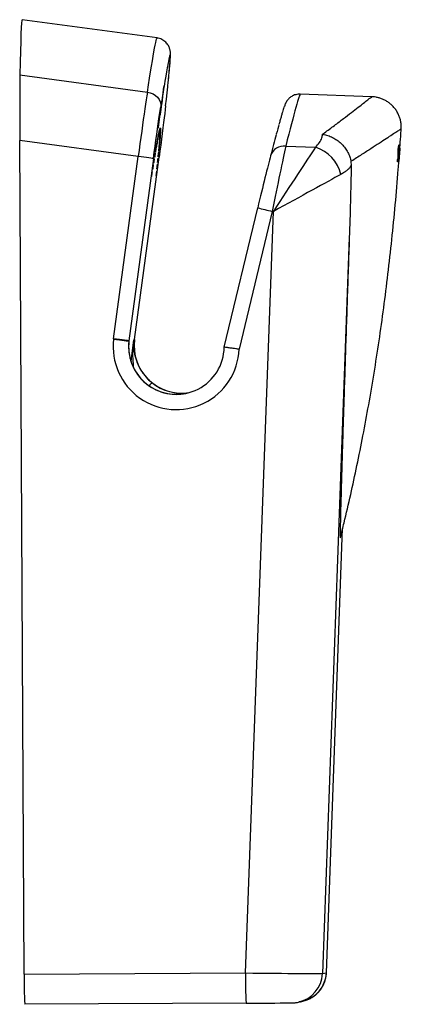
# Model space of a CAD drawing. Units: millimetres. Extents: x 6121 to 7066, y 4253 to 5549.
# Drawn here: x 6814 to 7066, y 4888 to 5537 of the extents above; entities that cross this region are included whole.
import ezdxf

# ---------------------------------------------------------------- set-up
doc = ezdxf.new("R2010")
doc.units = ezdxf.units.MM

msp = doc.modelspace()

# ---------------------------------------------------------------- linework, layer by layer
at = {"color": 7, "linetype": 'Continuous', "lineweight": 25}
for p, q in [((6904.94, 5525.34), (6816.1, 5537.32)), ((6814.62, 5500.96), (6898.51, 5489.65)), ((6907.83, 5481.13), (6909.03, 5490.56)), ((6907.93, 5481.12), (6909.45, 5493.09)), ((6909.44, 5493.63), (6909.03, 5490.72)), ((6909.35, 5493.11), (6909.45, 5493.09)), ((6908.76, 5488.69), (6907.95, 5482.27)), ((7046.36, 5486.58), (6999.16, 5488.31)), ((6907.18, 5478.57), (6905.65, 5466.6)), ((6906.94, 5474.58), (6907.65, 5479.09)), ((6906.95, 5476.58), (6907.49, 5480.8)), ((6907.37, 5478.11), (6906.99, 5475.11)), ((6907.05, 5476.56), (6907.87, 5482.98)), ((6907.27, 5477.3), (6907.55, 5479.1)), ((6907.91, 5483.51), (6907.46, 5480.61)), ((6907.55, 5479.1), (6907.65, 5479.09)), ((6907.57, 5479.56), (6907.56, 5479.46)), ((6907.83, 5481.13), (6907.93, 5481.12)), ((6906.5, 5472.62), (6906.87, 5475.59)), ((6906.5, 5472.62), (6906.59, 5472.61)), ((6906.59, 5472.61), (6906.98, 5475.6)), ((6906.84, 5475.6), (6906.94, 5475.58)), ((6906.95, 5476.58), (6907.05, 5476.56)), ((6907.01, 5475.96), (6906.99, 5475.86)), ((6905.61, 5466.07), (6906.31, 5470.57)), ((6905.93, 5468.79), (6906.21, 5470.59)), ((6906.21, 5470.59), (6906.31, 5470.57)), ((6983.43, 5461.98), (6983.4, 5461.89)), ((6983.45, 5462.09), (6983.43, 5461.98)), ((6817.34, 4908.35), (6814.53, 5457.74)), ((6892.49, 5447.22), (6814.53, 5457.74)), ((6989.63, 5454.01), (7009.28, 5453.29)), ((7063.75, 5452.17), (7063.7, 5452.17)), ((7064.51, 5452.66), (7063.87, 5443.96)), ((7064.32, 5453.4), (7063.93, 5453.4)), ((7063.98, 5453.4), (7063.93, 5453.4)), ((7063.98, 5453.4), (7064.37, 5453.4)), ((7064.46, 5454.66), (7064.06, 5454.65)), ((7064.81, 5452.58), (7064.18, 5444)), ((7064.27, 5445.09), (7064.81, 5452.59)), ((7064.72, 5453.42), (7064.32, 5453.4)), ((7064.37, 5453.4), (7064.32, 5453.4)), ((7064.32, 5452.71), (7064.33, 5452.72)), ((7064.32, 5452.71), (7064.32, 5452.71)), ((7064.4, 5452.73), (7064.35, 5452.73)), ((7064.4, 5452.73), (7064.35, 5452.73)), ((7064.37, 5453.4), (7064.77, 5453.42)), ((7064.44, 5451.81), (7064.41, 5449.63)), ((7064.5, 5452.71), (7064.45, 5452.71)), ((7064.86, 5454.69), (7064.46, 5454.66)), ((7064.46, 5449.62), (7064.51, 5452.66)), ((7064.67, 5452.56), (7064.46, 5449.62)), ((7064.47, 5449.09), (7064.72, 5452.56)), ((7064.74, 5452.57), (7064.5, 5449.09)), ((7064.71, 5452.56), (7064.67, 5452.56)), ((7064.72, 5452.56), (7064.71, 5452.56)), ((7064.79, 5453.45), (7064.72, 5453.42)), ((7064.77, 5453.42), (7064.72, 5453.42)), ((7064.72, 5451.33), (7064.8, 5452.58)), ((7064.8, 5452.58), (7064.74, 5452.57)), ((7064.77, 5453.42), (7064.86, 5453.46)), ((7064.8, 5452.94), (7064.84, 5453.45)), ((7064.86, 5453.46), (7064.81, 5453.47)), ((7064.86, 5453.46), (7064.81, 5453.46)), ((7064.81, 5452.59), (7064.81, 5452.58)), ((7064.82, 5453.45), (7064.91, 5454.71)), ((7064.92, 5454.72), (7064.86, 5454.69)), ((6876.3, 5327.11), (6892.49, 5447.22)), ((6902.53, 5445.92), (6886.34, 5325.8)), ((6890, 5326.51), (6906.2, 5446.7)), ((7063.06, 5445.24), (7062.96, 5443.94)), ((7063.31, 5445.24), (7063.06, 5445.24)), ((7063.52, 5443.95), (7063.81, 5447.83)), ((7063.59, 5445.96), (7063.54, 5445.96)), ((7063.56, 5443.97), (7063.85, 5447.82)), ((7063.9, 5447.82), (7063.61, 5443.97)), ((7063.7, 5449.83), (7063.65, 5449.83)), ((7063.72, 5448.51), (7063.67, 5448.51)), ((7063.72, 5448.51), (7063.7, 5449.83)), ((7063.74, 5443.96), (7064.03, 5447.84)), ((7063.77, 5447.84), (7063.82, 5449.03)), ((7063.81, 5447.83), (7063.77, 5447.84)), ((7064.31, 5450.67), (7063.82, 5443.98)), ((7063.82, 5449.03), (7063.9, 5449.04)), ((7063.85, 5447.82), (7063.92, 5447.83)), ((7063.9, 5447.82), (7063.85, 5447.82)), ((7063.9, 5449.04), (7064.01, 5450.54)), ((7063.97, 5447.83), (7063.9, 5447.82)), ((7063.92, 5447.83), (7063.98, 5447.84)), ((7063.97, 5447.83), (7063.92, 5447.83)), ((7063.93, 5443.96), (7064.37, 5449.79)), ((7063.94, 5449.06), (7063.97, 5449.49)), ((7063.99, 5449.06), (7063.94, 5449.06)), ((7064.02, 5449.48), (7063.97, 5449.49)), ((7064.03, 5447.84), (7063.97, 5447.83)), ((7064.03, 5447.84), (7063.98, 5447.84)), ((7064.02, 5449.48), (7063.99, 5449.06)), ((7063.99, 5449.06), (7064.06, 5449.06)), ((7064.33, 5447.83), (7064.04, 5443.95)), ((7064.05, 5447.79), (7064.26, 5450.68)), ((7064.06, 5449.06), (7064.12, 5449.06)), ((7064.09, 5443.98), (7064.38, 5447.86)), ((7064.12, 5449.06), (7064.16, 5449.5)), ((7064.41, 5447.87), (7064.12, 5444)), ((7064.18, 5444.01), (7064.27, 5445.27)), ((7064.24, 5451.53), (7064.23, 5451.54)), ((7064.26, 5451.52), (7064.24, 5451.53)), ((7064.24, 5445.26), (7064.43, 5447.89)), ((7064.27, 5445.27), (7064.24, 5445.26)), ((7064.31, 5450.67), (7064.26, 5450.68)), ((7064.37, 5449.79), (7064.32, 5449.8)), ((7064.37, 5449.79), (7064.33, 5447.83)), ((7064.41, 5447.87), (7064.36, 5447.87)), ((7064.43, 5447.89), (7064.38, 5447.89)), ((7064.38, 5447.86), (7064.41, 5447.87)), ((7064.46, 5449.62), (7064.41, 5449.63)), ((7064.46, 5449.62), (7064.42, 5449.09)), ((7064.51, 5449.13), (7064.42, 5447.89)), ((7064.47, 5449.09), (7064.42, 5449.09)), ((7064.43, 5447.89), (7064.47, 5447.89)), ((7064.47, 5447.89), (7064.56, 5449.13)), ((7064.5, 5449.09), (7064.47, 5449.09)), ((7064.52, 5449.12), (7064.68, 5451.33)), ((7064.56, 5449.13), (7064.52, 5449.12)), ((7064.68, 5451.33), (7064.72, 5451.33)), ((7032.6, 5443.97), (7032.77, 5441.38)), ((7063.18, 5443.94), (7062.91, 5443.94)), ((7062.96, 5443.94), (7063.23, 5443.94)), ((7063.23, 5443.94), (7063.18, 5443.94)), ((7063.61, 5443.97), (7063.52, 5443.95)), ((7063.52, 5443.97), (7063.56, 5443.97)), ((7063.61, 5443.97), (7063.56, 5443.97)), ((7063.82, 5443.98), (7063.74, 5443.96)), ((7063.82, 5443.98), (7063.77, 5443.98)), ((7063.87, 5443.96), (7063.93, 5443.96)), ((7063.93, 5443.96), (7063.88, 5443.96)), ((7064.04, 5443.95), (7064.08, 5443.97)), ((7064.08, 5443.97), (7064.09, 5443.98)), ((7064.12, 5444), (7064.18, 5444.01)), ((7064.18, 5444), (7064.18, 5444.01)), ((6949.09, 5321.53), (6971.16, 5413.39)), ((6980.75, 5411.03), (6958.93, 5320.17)), ((6963.12, 4909.09), (6981.47, 5411)), ((6981.47, 5411), (6980.75, 5411.03)), ((7031.51, 5393.75), (7013.78, 4908.65)), ((6886.37, 5325.65), (6886.32, 5325.64)), ((6886.34, 5325.8), (6886.39, 5325.81)), ((6890, 5326.51), (6889.69, 5326.44)), ((7016.41, 4909.21), (7027.12, 5202.06)), ((6817.34, 4908.35), (6963.12, 4909.09)), ((7013.78, 4908.65), (7016.41, 4909.21)), ((6963.48, 4889.14), (6817.71, 4888.4)), ((6997.95, 4889.82), (6998.57, 4889.95)), ((6999.97, 4890.25), (7000.58, 4890.38)), ((7002.49, 4890.97), (7001.21, 4890.69))]:
    msp.add_line(p, q, dxfattribs=at)
at = {"color": 8, "linetype": 'Continuous', "lineweight": 25}
for p, q in [((6907.83, 5482.98), (6907.87, 5482.98)), ((6906.92, 5474.58), (6906.94, 5474.58)), ((6906.95, 5475.61), (6906.98, 5475.6)), ((6905.59, 5466.07), (6905.61, 5466.07)), ((6887.75, 5312.06), (6889.68, 5326.38)), ((7016.41, 4909.21), (7027.12, 5202.04)), ((7001.87, 4890.83), (7002.12, 4890.83))]:
    msp.add_line(p, q, dxfattribs=at)
at = {"color": 8, "linetype": 'Continuous', "lineweight": 25, "flags": 128}
for points in [[(6898.51, 5489.65), (6899.26, 5494.43), (6899.96, 5498.9), (6900.63, 5503.03), (6901.25, 5506.83), (6901.83, 5510.29), (6902.36, 5513.4), (6902.85, 5516.15), (6903.29, 5518.56), (6903.69, 5520.6), (6904.03, 5522.28), (6904.33, 5523.6), (6904.58, 5524.55), (6904.77, 5525.13), (6904.92, 5525.34), (6904.94, 5525.34)], [(6912.33, 5497.1), (6912.62, 5500), (6912.91, 5502.93), (6913.15, 5505.52), (6913.34, 5507.78), (6913.49, 5509.7), (6913.58, 5511.27), (6913.64, 5512.5), (6913.64, 5513.38), (6913.6, 5513.91), (6913.51, 5514.09), (6913.37, 5513.92), (6913.18, 5513.41), (6912.95, 5512.54), (6912.68, 5511.32), (6912.35, 5509.76), (6911.98, 5507.86), (6911.68, 5506.23)]]:
    msp.add_lwpolyline(points, dxfattribs=at)
at = {"color": 7, "linetype": 'Continuous', "lineweight": 25, "flags": 128}
for points in [[(6911.68, 5506.23), (6911.57, 5505.61), (6911.11, 5503.03), (6910.61, 5500.12), (6910.06, 5496.87), (6909.48, 5493.3)], [(6910.51, 5480.53), (6911.02, 5485.05), (6911.49, 5489.26), (6911.91, 5493.16), (6912.29, 5496.74), (6912.33, 5497.1)], [(6898.51, 5489.65), (6898.14, 5487.29), (6897.75, 5484.64), (6897.31, 5481.72), (6896.85, 5478.55), (6896.36, 5475.15), (6895.85, 5471.54), (6895.31, 5467.77), (6894.76, 5463.84), (6894.2, 5459.79), (6893.63, 5455.65), (6893.06, 5451.45), (6892.49, 5447.22)], [(6898.51, 5489.65), (6900.42, 5489.22), (6902.22, 5488.49), (6903.83, 5487.48), (6905.2, 5486.23), (6906.27, 5484.78), (6907, 5483.19), (6907.36, 5481.53), (6907.34, 5479.85)], [(6908.9, 5489.72), (6908.72, 5488.57), (6908.53, 5487.4), (6908.34, 5486.2), (6908.15, 5484.98), (6907.95, 5483.73), (6907.75, 5482.47), (6907.55, 5481.17), (6907.34, 5479.85)], [(6902.53, 5445.92), (6903.08, 5449.97), (6903.62, 5453.99), (6904.17, 5457.92), (6904.7, 5461.73), (6905.21, 5465.37), (6905.7, 5468.81), (6906.17, 5472.01), (6906.6, 5474.94), (6906.99, 5477.56), (6907.34, 5479.85)], [(6910.51, 5480.53), (6910.25, 5478.26), (6909.94, 5475.65), (6909.58, 5472.74), (6909.18, 5469.55), (6908.75, 5466.12), (6908.28, 5462.49), (6907.79, 5458.69), (6907.27, 5454.77), (6906.74, 5450.75), (6906.2, 5446.7)], [(6907.87, 5482.98), (6907.9, 5483.21), (6907.92, 5483.41), (6907.94, 5483.56), (6907.95, 5483.67), (6907.95, 5483.71), (6907.95, 5483.7), (6907.93, 5483.63), (6907.91, 5483.51)], [(6906.99, 5475.11), (6906.96, 5474.88), (6906.93, 5474.68), (6906.92, 5474.53), (6906.91, 5474.43), (6906.9, 5474.38), (6906.91, 5474.39), (6906.92, 5474.46), (6906.94, 5474.58)], [(6906.99, 5475.86), (6906.96, 5475.69), (6906.95, 5475.6), (6906.94, 5475.59), (6906.94, 5475.65), (6906.96, 5475.78), (6906.98, 5475.99), (6907.01, 5476.25), (6907.05, 5476.56)], [(6906.98, 5475.6), (6907, 5475.76), (6907.01, 5475.89), (6907.02, 5475.99), (6907.03, 5476.06), (6907.03, 5476.09), (6907.03, 5476.08), (6907.02, 5476.04), (6907.01, 5475.96)], [(6905.65, 5466.6), (6905.62, 5466.36), (6905.6, 5466.17), (6905.58, 5466.01), (6905.57, 5465.91), (6905.57, 5465.87), (6905.58, 5465.88), (6905.59, 5465.95), (6905.61, 5466.07)], [(6906.66, 5465.33), (6906.66, 5465.21), (6906.62, 5464.89), (6906.56, 5464.41), (6906.48, 5463.84), (6906.4, 5463.27), (6906.33, 5462.79), (6906.28, 5462.47), (6906.26, 5462.35), (6906.27, 5462.46), (6906.31, 5462.79), (6906.37, 5463.27), (6906.44, 5463.84), (6906.52, 5464.4), (6906.59, 5464.89), (6906.64, 5465.21), (6906.66, 5465.33)], [(6906.88, 5465.96), (6906.87, 5465.85), (6906.84, 5465.53), (6906.77, 5465.05), (6906.7, 5464.48), (6906.62, 5463.91), (6906.55, 5463.42), (6906.5, 5463.1), (6906.48, 5462.99), (6906.49, 5463.1), (6906.52, 5463.42), (6906.59, 5463.9), (6906.66, 5464.47), (6906.74, 5465.04), (6906.81, 5465.52), (6906.86, 5465.84), (6906.88, 5465.96)], [(6907.04, 5466.19), (6907.04, 5466.07), (6907, 5465.75), (6906.94, 5465.27), (6906.86, 5464.7), (6906.78, 5464.13), (6906.71, 5463.65), (6906.66, 5463.33), (6906.64, 5463.21), (6906.65, 5463.32), (6906.69, 5463.64), (6906.75, 5464.13), (6906.82, 5464.69), (6906.9, 5465.26), (6906.97, 5465.75), (6907.02, 5466.07), (6907.04, 5466.19)], [(6907.15, 5466), (6907.14, 5465.89), (6907.11, 5465.57), (6907.04, 5465.09), (6906.97, 5464.52), (6906.89, 5463.95), (6906.82, 5463.47), (6906.77, 5463.14), (6906.75, 5463.03), (6906.76, 5463.14), (6906.79, 5463.46), (6906.86, 5463.94), (6906.93, 5464.51), (6907.01, 5465.08), (6907.08, 5465.56), (6907.13, 5465.89), (6907.15, 5466)], [(6907.2, 5465.41), (6907.19, 5465.3), (6907.16, 5464.98), (6907.1, 5464.5), (6907.02, 5463.93), (6906.94, 5463.36), (6906.87, 5462.88), (6906.82, 5462.55), (6906.8, 5462.44), (6906.81, 5462.55), (6906.85, 5462.87), (6906.91, 5463.35), (6906.98, 5463.92), (6907.06, 5464.49), (6907.13, 5464.97), (6907.18, 5465.3), (6907.2, 5465.41)], [(6905.25, 5458.74), (6905.25, 5458.63), (6905.21, 5458.31), (6905.15, 5457.83), (6905.07, 5457.26), (6904.99, 5456.69), (6904.93, 5456.21), (6904.88, 5455.88), (6904.85, 5455.77), (6904.86, 5455.88), (6904.9, 5456.2), (6904.96, 5456.68), (6905.03, 5457.25), (6905.11, 5457.82), (6905.18, 5458.3), (6905.23, 5458.63), (6905.25, 5458.74)], [(6905.69, 5460.99), (6905.68, 5460.88), (6905.64, 5460.56), (6905.58, 5460.08), (6905.5, 5459.51), (6905.43, 5458.94), (6905.36, 5458.45), (6905.31, 5458.13), (6905.29, 5458.02), (6905.29, 5458.13), (6905.33, 5458.45), (6905.39, 5458.93), (6905.47, 5459.5), (6905.54, 5460.07), (6905.61, 5460.55), (6905.66, 5460.87), (6905.69, 5460.99)], [(6906.07, 5462.84), (6906.06, 5462.73), (6906.02, 5462.41), (6905.96, 5461.93), (6905.88, 5461.36), (6905.81, 5460.79), (6905.74, 5460.3), (6905.69, 5459.98), (6905.66, 5459.87), (6905.67, 5459.98), (6905.71, 5460.3), (6905.77, 5460.78), (6905.85, 5461.35), (6905.92, 5461.92), (6905.99, 5462.4), (6906.04, 5462.72), (6906.07, 5462.84)], [(6906.39, 5464.29), (6906.38, 5464.17), (6906.35, 5463.85), (6906.29, 5463.37), (6906.21, 5462.8), (6906.13, 5462.23), (6906.06, 5461.75), (6906.01, 5461.43), (6905.99, 5461.31), (6906, 5461.42), (6906.04, 5461.74), (6906.1, 5462.23), (6906.17, 5462.79), (6906.25, 5463.36), (6906.32, 5463.85), (6906.37, 5464.17), (6906.39, 5464.29)], [(6906.86, 5458.99), (6906.85, 5458.88), (6906.81, 5458.56), (6906.75, 5458.08), (6906.68, 5457.51), (6906.6, 5456.94), (6906.53, 5456.46), (6906.48, 5456.14), (6906.46, 5456.02), (6906.47, 5456.13), (6906.5, 5456.45), (6906.56, 5456.94), (6906.64, 5457.5), (6906.72, 5458.07), (6906.79, 5458.56), (6906.84, 5458.88), (6906.86, 5458.99)], [(6907.03, 5461.2), (6907.02, 5461.09), (6906.98, 5460.77), (6906.92, 5460.29), (6906.85, 5459.72), (6906.77, 5459.15), (6906.7, 5458.67), (6906.65, 5458.34), (6906.63, 5458.23), (6906.64, 5458.34), (6906.67, 5458.66), (6906.73, 5459.14), (6906.81, 5459.71), (6906.89, 5460.28), (6906.96, 5460.76), (6907.01, 5461.09), (6907.03, 5461.2)], [(6907.14, 5463.01), (6907.13, 5462.9), (6907.1, 5462.58), (6907.04, 5462.1), (6906.96, 5461.53), (6906.88, 5460.96), (6906.81, 5460.48), (6906.76, 5460.15), (6906.74, 5460.04), (6906.75, 5460.15), (6906.79, 5460.47), (6906.85, 5460.95), (6906.92, 5461.52), (6907, 5462.09), (6907.07, 5462.57), (6907.12, 5462.9), (6907.14, 5463.01)], [(6907.2, 5464.41), (6907.19, 5464.3), (6907.15, 5463.98), (6907.09, 5463.5), (6907.02, 5462.93), (6906.94, 5462.36), (6906.87, 5461.88), (6906.82, 5461.56), (6906.8, 5461.44), (6906.81, 5461.55), (6906.84, 5461.87), (6906.9, 5462.35), (6906.98, 5462.92), (6907.06, 5463.49), (6907.13, 5463.98), (6907.18, 5464.3), (6907.2, 5464.41)], [(6904.23, 5453.05), (6904.22, 5452.94), (6904.19, 5452.62), (6904.13, 5452.14), (6904.05, 5451.57), (6903.97, 5451), (6903.9, 5450.52), (6903.85, 5450.2), (6903.83, 5450.08), (6903.84, 5450.19), (6903.88, 5450.51), (6903.94, 5450.99), (6904.01, 5451.56), (6904.09, 5452.13), (6904.16, 5452.62), (6904.21, 5452.94), (6904.23, 5453.05)], [(6904.77, 5456.09), (6904.76, 5455.98), (6904.72, 5455.66), (6904.66, 5455.18), (6904.59, 5454.61), (6904.51, 5454.04), (6904.44, 5453.56), (6904.39, 5453.23), (6904.37, 5453.12), (6904.38, 5453.23), (6904.41, 5453.55), (6904.47, 5454.03), (6904.55, 5454.6), (6904.63, 5455.17), (6904.7, 5455.65), (6904.75, 5455.98), (6904.77, 5456.09)], [(6906.36, 5453.39), (6906.35, 5453.28), (6906.31, 5452.96), (6906.25, 5452.48), (6906.18, 5451.91), (6906.1, 5451.34), (6906.03, 5450.86), (6905.98, 5450.53), (6905.96, 5450.42), (6905.97, 5450.53), (6906, 5450.85), (6906.06, 5451.33), (6906.14, 5451.9), (6906.22, 5452.47), (6906.29, 5452.95), (6906.34, 5453.28), (6906.36, 5453.39)], [(6906.64, 5456.39), (6906.63, 5456.28), (6906.59, 5455.96), (6906.53, 5455.48), (6906.46, 5454.91), (6906.38, 5454.34), (6906.31, 5453.85), (6906.26, 5453.53), (6906.24, 5453.42), (6906.24, 5453.53), (6906.28, 5453.85), (6906.34, 5454.33), (6906.42, 5454.9), (6906.49, 5455.47), (6906.56, 5455.95), (6906.61, 5456.27), (6906.64, 5456.39)], [(6902.53, 5445.92), (6902.31, 5445.94), (6901.72, 5446.01), (6900.78, 5446.13), (6899.53, 5446.29), (6898.01, 5446.49), (6896.29, 5446.72), (6894.42, 5446.96), (6892.49, 5447.22)], [(6903.01, 5445.82), (6903, 5445.7), (6902.96, 5445.38), (6902.9, 5444.9), (6902.83, 5444.33), (6902.75, 5443.76), (6902.68, 5443.28), (6902.63, 5442.96), (6902.61, 5442.84), (6902.62, 5442.95), (6902.65, 5443.28), (6902.71, 5443.76), (6902.79, 5444.33), (6902.87, 5444.89), (6902.94, 5445.38), (6902.99, 5445.7), (6903.01, 5445.82)], [(6903.65, 5449.63), (6903.64, 5449.51), (6903.6, 5449.19), (6903.54, 5448.71), (6903.46, 5448.14), (6903.39, 5447.57), (6903.32, 5447.09), (6903.27, 5446.77), (6903.25, 5446.65), (6903.25, 5446.76), (6903.29, 5447.09), (6903.35, 5447.57), (6903.43, 5448.14), (6903.5, 5448.7), (6903.57, 5449.19), (6903.62, 5449.51), (6903.65, 5449.63)], [(6905.64, 5446.23), (6905.63, 5446.12), (6905.6, 5445.8), (6905.54, 5445.32), (6905.46, 5444.75), (6905.38, 5444.18), (6905.31, 5443.7), (6905.26, 5443.38), (6905.24, 5443.26), (6905.25, 5443.37), (6905.29, 5443.69), (6905.35, 5444.17), (6905.42, 5444.74), (6905.5, 5445.31), (6905.57, 5445.8), (6905.62, 5446.12), (6905.64, 5446.23)], [(6906.03, 5450), (6906.02, 5449.89), (6905.98, 5449.57), (6905.92, 5449.09), (6905.85, 5448.52), (6905.77, 5447.95), (6905.7, 5447.47), (6905.65, 5447.15), (6905.63, 5447.03), (6905.63, 5447.14), (6905.67, 5447.46), (6905.73, 5447.94), (6905.81, 5448.51), (6905.89, 5449.08), (6905.95, 5449.57), (6906, 5449.89), (6906.03, 5450)], [(6902.32, 5441.63), (6902.32, 5441.52), (6902.28, 5441.2), (6902.22, 5440.71), (6902.14, 5440.15), (6902.06, 5439.58), (6902, 5439.09), (6901.95, 5438.77), (6901.92, 5438.66), (6901.93, 5438.77), (6901.97, 5439.09), (6902.03, 5439.57), (6902.1, 5440.14), (6902.18, 5440.71), (6902.25, 5441.19), (6902.3, 5441.51), (6902.32, 5441.63)], [(6905.2, 5442.09), (6905.2, 5441.97), (6905.16, 5441.65), (6905.1, 5441.17), (6905.02, 5440.6), (6904.95, 5440.03), (6904.88, 5439.55), (6904.83, 5439.23), (6904.8, 5439.11), (6904.81, 5439.22), (6904.85, 5439.54), (6904.91, 5440.03), (6904.98, 5440.59), (6905.06, 5441.16), (6905.13, 5441.65), (6905.18, 5441.97), (6905.2, 5442.09)], [(6901.59, 5437.07), (6901.58, 5436.96), (6901.55, 5436.64), (6901.48, 5436.16), (6901.41, 5435.59), (6901.33, 5435.02), (6901.26, 5434.54), (6901.21, 5434.21), (6901.19, 5434.1), (6901.2, 5434.21), (6901.23, 5434.53), (6901.3, 5435.01), (6901.37, 5435.58), (6901.45, 5436.15), (6901.52, 5436.63), (6901.57, 5436.96), (6901.59, 5437.07)], [(6904.71, 5437.57), (6904.71, 5437.45), (6904.67, 5437.13), (6904.61, 5436.65), (6904.53, 5436.08), (6904.46, 5435.51), (6904.39, 5435.03), (6904.34, 5434.71), (6904.31, 5434.59), (6904.32, 5434.7), (6904.36, 5435.03), (6904.42, 5435.51), (6904.49, 5436.08), (6904.57, 5436.64), (6904.64, 5437.13), (6904.69, 5437.45), (6904.71, 5437.57)], [(6876.26, 5326.78), (6878.2, 5326.56), (6880.07, 5326.34), (6881.8, 5326.14), (6883.32, 5325.96), (6884.57, 5325.82), (6885.51, 5325.72), (6886.1, 5325.66), (6886.32, 5325.64)], [(6886.34, 5325.8), (6886.12, 5325.82), (6885.53, 5325.89), (6884.6, 5326.01), (6883.34, 5326.17), (6881.83, 5326.37), (6880.1, 5326.6), (6878.24, 5326.85), (6876.3, 5327.11)]]:
    msp.add_lwpolyline(points, dxfattribs=at)
at = {"color": 7, "linetype": 'Continuous', "lineweight": 25}
for centre, radius, start, end in [((6842.35, 5501.64), 67.65, 352.74166, 352.91882), ((7018.84, 5474.61), 110.98, 172.17871, 172.71398), ((6995.77, 5467.37), 89.3, 171.47692, 172.79435), ((6966.46, 5470.63), 59.56, 171.47683, 172.79362), ((6819.23, 5492.34), 89.3, 351.47692, 352.79435), ((6789.62, 5497.23), 119.26, 351.47821, 352.79346), ((6819.33, 5492.32), 89.3, 351.47692, 352.79433), ((6817.77, 5483.84), 89.43, 351.47874, 352.79418), ((6818.04, 5483.8), 89.26, 351.47743, 352.79549), ((6920.01, 5474.61), 13.2, 171.43026, 175.71292), ((6988.26, 5445.12), 8.99, 81.27299, 163.16236), ((7001.77, 5429.64), 24.82, 13.40659, 72.39831), ((7076.1, 5818.63), 418.61, 255.48147, 256.83378), ((6917.47, 5321.91), 41.5, 173.26161, 357.59522), ((6896.06, 5324.45), 19.94, 172.32453, 173.2704), ((6917.6, 5321.94), 31.5, 173.26157, 359.24275), ((6917.65, 5321.96), 31.5, 173.26491, 282.0011), ((6896.17, 5324.48), 9.92, 172.31663, 173.26735), ((6896.72, 5324.43), 10.42, 172.34985, 173.25472), ((6921.27, 5322.72), 31.5, 173.10106, 278.58598), ((6921.22, 5322.71), 31.5, 231.12149, 278.63687), ((7235.33, 4905.96), 417.99, 179.6723, 182.40689), ((7381.08, 4906.7), 417.97, 179.67223, 182.40696), ((6996.42, 4909.94), 20, 282.00631, 357.90784)]:
    msp.add_arc(centre, radius, start, end, dxfattribs=at)
at = {"color": 8, "linetype": 'Continuous', "lineweight": 25}
for centre, radius, start, end in [((6940.88, 5263.24), 52.69, 138.44423, 141.43465), ((6993.79, 4909.38), 20, 282.05559, 357.90786)]:
    msp.add_arc(centre, radius, start, end, dxfattribs=at)
at = {"color": 7, "linetype": 'Continuous', "lineweight": 25}
for centre, major_axis, ratio, start_param, end_param in [((6817.36, 5289.34), (-1.26, 247.98), 0.012859, 6.281385, 6.83147), ((6815.18, 5457.87), (-0.26, 50.49), 0.012859, 0.548285, 1.573462), ((6931.48, 5240.97), (57.59, 239.68), 0.01173, 0.323829, 0.400127), ((6931.48, 5240.97), (57.59, 239.68), 0.01173, 0.404996, 0.533137), ((6981.4, 5411.17), (9.9, 49.67), 0.012025, 0.532711, 1.575969), ((6982.12, 5411.14), (31.81, 48.87), 0.008031, 0.535587, 1.578846), ((6971.68, 5413.5), (9.53, 39.68), 0.01173, 0.533137, 1.576395), ((6982.12, 5411.14), (51.06, 28.15), 0.003299, 0.53842, 1.581678), ((6963.77, 4909.23), (50.01, -0.58), 0.002907, 4.699455, 6.270252), ((6966.4, 4909.79), (50.01, -0.58), 0.002907, 6.270252, 6.283113), ((6963.87, 4889.23), (30.03, 0.15), 0.002689, 4.699416, 6.055313)]:
    msp.add_ellipse(centre, major_axis=major_axis, ratio=ratio, start_param=start_param, end_param=end_param, dxfattribs=at)
at = {"color": 8, "linetype": 'Continuous', "lineweight": 25}
msp.add_ellipse((6941.21, 5238.63), major_axis=(57.96, 249.67), ratio=0.011791, start_param=0.002286, end_param=0.533054, dxfattribs=at)
at = {"color": 7, "linetype": 'Continuous', "lineweight": 25}
for points, knots in [([(6912.36, 5497.39), (6912.38, 5497.61), (6912.52, 5498.96), (6912.74, 5501.15), (6913.01, 5503.94), (6913.24, 5506.43), (6913.43, 5508.65), (6913.57, 5510.6), (6913.68, 5512.31), (6913.73, 5513.66), (6913.74, 5514.71), (6913.71, 5515.52), (6913.65, 5516.22), (6913.56, 5516.88), (6913.42, 5517.59), (6913.2, 5518.4), (6912.86, 5519.33), (6912.35, 5520.36), (6911.63, 5521.47), (6910.67, 5522.57), (6909.47, 5523.59), (6908.06, 5524.43), (6906.54, 5525.05), (6905.46, 5525.23), (6904.94, 5525.31)], [0, 0, 0, 0, 0.017809, 0.106777, 0.196009, 0.285639, 0.375911, 0.467293, 0.560825, 0.659366, 0.728729, 0.776988, 0.806365, 0.829675, 0.849116, 0.866087, 0.881894, 0.897519, 0.913515, 0.930263, 0.947607, 0.965298, 0.983174, 1, 1, 1, 1]), ([(6909.03, 5490.72), (6909.01, 5490.63), (6908.99, 5490.43), (6908.94, 5490.05), (6908.91, 5489.8), (6908.9, 5489.72)], [0, 0, 0, 0, 0.394481, 0.789121, 1, 1, 1, 1]), ([(6909.48, 5493.3), (6909.48, 5493.36), (6909.51, 5493.54), (6909.51, 5493.76), (6909.49, 5493.86), (6909.47, 5493.81), (6909.45, 5493.68), (6909.44, 5493.63)], [0, 0, 0, 0, 0.117126, 0.356106, 0.596383, 0.837581, 1, 1, 1, 1]), ([(6999.14, 5488.28), (6998.97, 5488.29), (6998.24, 5488.35), (6997, 5488.18), (6995.51, 5487.8), (6994.18, 5487.23), (6993.06, 5486.55), (6992.13, 5485.82), (6991.4, 5485.1), (6990.83, 5484.43), (6990.38, 5483.81), (6990.03, 5483.24), (6989.73, 5482.7), (6989.46, 5482.15), (6989.19, 5481.54), (6988.87, 5480.73), (6988.49, 5479.64), (6988.01, 5478.18), (6987.47, 5476.43), (6986.87, 5474.4), (6986.19, 5472.03), (6985.66, 5470.15), (6985.33, 5468.97), (6985.28, 5468.76)], [0, 0, 0, 0, 0.006656, 0.027015, 0.046443, 0.065031, 0.082806, 0.099836, 0.116476, 0.133502, 0.15172, 0.172484, 0.197515, 0.229257, 0.271705, 0.332906, 0.437494, 0.547765, 0.652575, 0.763607, 0.871198, 0.977174, 1, 1, 1, 1]), ([(7065.63, 5465.24), (7065.66, 5465.55), (7065.75, 5466.63), (7065.65, 5468.51), (7065.3, 5470.83), (7064.66, 5473.11), (7063.72, 5475.39), (7062.47, 5477.59), (7060.93, 5479.63), (7059.2, 5481.41), (7057.32, 5482.92), (7055.34, 5484.16), (7053.29, 5485.13), (7051.21, 5485.85), (7049.13, 5486.32), (7047.51, 5486.54), (7046.59, 5486.55), (7046.36, 5486.55)], [0, 0, 0, 0, 0.029199, 0.101628, 0.174757, 0.248345, 0.322235, 0.404396, 0.484012, 0.561056, 0.635802, 0.708415, 0.778973, 0.847491, 0.913918, 0.978134, 1, 1, 1, 1]), ([(7064.93, 5454.72), (7065.13, 5457.28), (7065.39, 5460.79), (7065.59, 5464.3), (7065.65, 5465.24)], [0, 0, 0, 0, 0.731442, 1, 1, 1, 1]), ([(7009.28, 5453.29), (7010.19, 5454.31), (7012.04, 5456.37), (7013.48, 5459.28), (7013.76, 5461.09), (7013.88, 5461.88)], [0, 0, 0, 0, 0.356499, 0.722037, 1, 1, 1, 1]), ([(7013.88, 5461.88), (7013.89, 5461.87), (7014.23, 5461.82), (7015.67, 5461.55), (7018.17, 5460.83), (7021.28, 5459.41), (7024.15, 5457.54), (7026.7, 5455.32), (7028.87, 5452.77), (7030.62, 5449.99), (7031.93, 5447.03), (7032.38, 5444.99), (7032.6, 5443.97)], [0, 0, 0, 0, 0.0014823, 0.0376738, 0.1606921, 0.2836971, 0.4040343, 0.5243591, 0.6432402, 0.7621103, 0.8810586, 1, 1, 1, 1]), ([(7063.62, 5452.26), (7063.6, 5451.95), (7063.55, 5451.33), (7063.51, 5450.14), (7063.53, 5449.47), (7063.54, 5449.02)], [0, 0, 0, 0, 0.249496, 0.497753, 1, 1, 1, 1]), ([(7064.06, 5454.65), (7064.03, 5454.62), (7063.96, 5454.57), (7063.86, 5454.17), (7063.77, 5453.69), (7063.69, 5453.11), (7063.65, 5452.6), (7063.62, 5452.26)], [0, 0, 0, 0, 0.249812, 0.499782, 0.624266, 0.749763, 1, 1, 1, 1]), ([(7063.7, 5452.17), (7063.68, 5451.89), (7063.64, 5451.31), (7063.63, 5450.49), (7063.65, 5450.06), (7063.65, 5449.83)], [0, 0, 0, 0, 0.310683, 0.622759, 1, 1, 1, 1]), ([(7063.7, 5449.83), (7063.69, 5450.14), (7063.68, 5450.62), (7063.71, 5451.48), (7063.74, 5451.94), (7063.75, 5452.17)], [0, 0, 0, 0, 0.4996198, 0.7500147, 1, 1, 1, 1]), ([(7063.93, 5453.4), (7063.91, 5453.38), (7063.87, 5453.35), (7063.81, 5453.14), (7063.77, 5452.88), (7063.73, 5452.55), (7063.71, 5452.3), (7063.7, 5452.17)], [0, 0, 0, 0, 0.33057, 0.513703, 0.669594, 0.825769, 1, 1, 1, 1]), ([(7063.75, 5452.17), (7063.76, 5452.27), (7063.77, 5452.45), (7063.8, 5452.72), (7063.83, 5452.95), (7063.88, 5453.19), (7063.93, 5453.36), (7063.97, 5453.39), (7063.98, 5453.4)], [0, 0, 0, 0, 0.130345, 0.249681, 0.374632, 0.499982, 0.749486, 1, 1, 1, 1]), ([(7064.01, 5450.54), (7064.04, 5450.81), (7064.08, 5451.35), (7064.15, 5451.94), (7064.21, 5452.32), (7064.25, 5452.53), (7064.29, 5452.68), (7064.31, 5452.7), (7064.32, 5452.71)], [0, 0, 0, 0, 0.248923, 0.498454, 0.624246, 0.749291, 0.874812, 1, 1, 1, 1]), ([(7064.26, 5450.68), (7064.28, 5450.92), (7064.31, 5451.4), (7064.33, 5452.04), (7064.33, 5452.47), (7064.32, 5452.67), (7064.3, 5452.68), (7064.3, 5452.69)], [0, 0, 0, 0, 0.257213, 0.514883, 0.755557, 0.976924, 1, 1, 1, 1]), ([(7064.33, 5452.72), (7064.34, 5452.71), (7064.35, 5452.7), (7064.37, 5452.59), (7064.38, 5452.4), (7064.38, 5452.14), (7064.37, 5451.82), (7064.35, 5451.34), (7064.33, 5450.94), (7064.31, 5450.67)], [0, 0, 0, 0, 0.12497, 0.250319, 0.374987, 0.500241, 0.625202, 0.750276, 1, 1, 1, 1]), ([(7064.4, 5452.73), (7064.4, 5452.73), (7064.4, 5452.73), (7064.4, 5452.73), (7064.4, 5452.73)], [0, 0, 0, 0, 0.559985, 1, 1, 1, 1]), ([(7064.76, 5452.78), (7064.75, 5452.77), (7064.75, 5452.76), (7064.73, 5452.68), (7064.72, 5452.58), (7064.71, 5452.55)], [0, 0, 0, 0, 0.399601, 0.800514, 1, 1, 1, 1]), ([(7063.54, 5445.96), (7063.52, 5445.72), (7063.47, 5445.26), (7063.39, 5444.67), (7063.29, 5444.2), (7063.22, 5443.96), (7063.18, 5443.95), (7063.18, 5443.94)], [0, 0, 0, 0, 0.2196877, 0.4275369, 0.6658652, 0.9482812, 1, 1, 1, 1]), ([(7063.23, 5443.94), (7063.26, 5443.99), (7063.32, 5444.08), (7063.41, 5444.53), (7063.49, 5445.05), (7063.55, 5445.55), (7063.58, 5445.82), (7063.59, 5445.96)], [0, 0, 0, 0, 0.249511, 0.498744, 0.748939, 0.874637, 1, 1, 1, 1]), ([(7063.52, 5446.59), (7063.51, 5446.42), (7063.49, 5446.16), (7063.46, 5445.83), (7063.43, 5445.6), (7063.4, 5445.42), (7063.36, 5445.27), (7063.33, 5445.25), (7063.31, 5445.24)], [0, 0, 0, 0, 0.249491, 0.375004, 0.500356, 0.625033, 0.750575, 1, 1, 1, 1]), ([(7063.54, 5449.02), (7063.55, 5448.64), (7063.56, 5448.08), (7063.56, 5447.42), (7063.55, 5446.97), (7063.53, 5446.72), (7063.52, 5446.59)], [0, 0, 0, 0, 0.500551, 0.750196, 0.874781, 1, 1, 1, 1]), ([(7063.67, 5448.51), (7063.66, 5448.18), (7063.66, 5447.57), (7063.6, 5446.64), (7063.56, 5446.13), (7063.54, 5445.96)], [0, 0, 0, 0, 0.442583, 0.810523, 1, 1, 1, 1]), ([(7063.59, 5445.96), (7063.61, 5446.19), (7063.65, 5446.64), (7063.69, 5447.33), (7063.71, 5447.96), (7063.72, 5448.32), (7063.72, 5448.51)], [0, 0, 0, 0, 0.249782, 0.500248, 0.748704, 1, 1, 1, 1]), ([(7063.65, 5449.83), (7063.66, 5449.73), (7063.66, 5449.52), (7063.67, 5449.1), (7063.67, 5448.74), (7063.67, 5448.51)], [0, 0, 0, 0, 0.25048, 0.501001, 1, 1, 1, 1]), ([(7063.97, 5449.49), (7063.99, 5449.71), (7064.02, 5450.19), (7064.07, 5450.77), (7064.11, 5451.18), (7064.14, 5451.4), (7064.17, 5451.52), (7064.18, 5451.53), (7064.18, 5451.54)], [0, 0, 0, 0, 0.274895, 0.575535, 0.705877, 0.815588, 0.926092, 1, 1, 1, 1]), ([(7064.23, 5451.54), (7064.23, 5451.53), (7064.22, 5451.53), (7064.21, 5451.47), (7064.19, 5451.39), (7064.17, 5451.24), (7064.14, 5451.01), (7064.09, 5450.42), (7064.05, 5449.9), (7064.02, 5449.48)], [0, 0, 0, 0, 0.062847, 0.125922, 0.18895, 0.251776, 0.377198, 0.502761, 1, 1, 1, 1]), ([(7064.16, 5449.5), (7064.18, 5449.89), (7064.23, 5450.47), (7064.26, 5451.1), (7064.27, 5451.35), (7064.27, 5451.46), (7064.27, 5451.52), (7064.26, 5451.52), (7064.26, 5451.52)], [0, 0, 0, 0, 0.49955, 0.74739, 0.81515, 0.873695, 0.936481, 1, 1, 1, 1]), ([(7025.6, 5196), (7026.43, 5199.28), (7028.82, 5208.7), (7032.48, 5224.53), (7036.63, 5243.65), (7040.58, 5263.36), (7044.33, 5283.64), (7047.87, 5304.46), (7051.17, 5325.79), (7054.23, 5347.59), (7057.04, 5369.84), (7059.59, 5392.5), (7061.84, 5415.52), (7063.36, 5432.73), (7064.04, 5442.27), (7064.16, 5444.01)], [0, 0, 0, 0, 0.040337, 0.116014, 0.193907, 0.273945, 0.356044, 0.440109, 0.526035, 0.613705, 0.702992, 0.793758, 0.885858, 0.979136, 1, 1, 1, 1]), ([(7032.77, 5441.38), (7032.71, 5441.27), (7032.41, 5440.68), (7031.64, 5439.63), (7030.19, 5438.2), (7028.32, 5436.78), (7026.72, 5435.86), (7025.91, 5435.39)], [0, 0, 0, 0, 0.057483, 0.289245, 0.521008, 0.760505, 1, 1, 1, 1]), ([(7032.77, 5441.38), (7032.61, 5433.43), (7032.27, 5417.52), (7031.77, 5401.68), (7031.51, 5393.75)], [0, 0, 0, 0, 0.499913, 1, 1, 1, 1]), ([(7031.51, 5393.75), (7031.28, 5386.93), (7030.81, 5373.27), (7030.11, 5352.91), (7029.43, 5332.68), (7028.77, 5312.65), (7028.19, 5294.96), (7027.7, 5279.59), (7027.29, 5266.49), (7026.92, 5254.41), (7026.58, 5243.35), (7026.29, 5233.33), (7026.03, 5223.78), (7025.82, 5215.68), (7025.67, 5209.01), (7025.57, 5204.34), (7025.52, 5200.88), (7025.5, 5198.46), (7025.5, 5196.68), (7025.54, 5195.75), (7025.59, 5195.92), (7025.62, 5196)], [0, 0, 0, 0, 0.0872509, 0.1745907, 0.2619241, 0.3491935, 0.4363853, 0.4958067, 0.555246, 0.6146451, 0.6635444, 0.7125671, 0.7614754, 0.8102183, 0.8459325, 0.8816116, 0.9056971, 0.9298435, 0.9538718, 0.9804186, 1, 1, 1, 1]), ([(6886.39, 5325.81), (6886.39, 5325.81), (6886.39, 5325.78), (6886.38, 5325.68), (6886.37, 5325.61)], [0, 0, 0, 0, 0.32526, 1, 1, 1, 1]), ([(6889.69, 5326.44), (6889.69, 5326.43), (6889.68, 5326.37), (6889.67, 5326.22), (6889.64, 5325.95), (6889.6, 5325.5), (6889.52, 5324.29), (6889.46, 5321.39), (6889.95, 5316.86), (6891.41, 5311.85), (6893.5, 5307.44), (6895.64, 5304.16), (6897.87, 5301.51), (6899.69, 5299.66), (6900.95, 5298.61), (6901.45, 5298.19)], [0, 0, 0, 0, 0.001649, 0.009238, 0.01837, 0.033268, 0.058161, 0.148531, 0.340638, 0.532472, 0.663599, 0.794402, 0.871681, 0.948838, 1, 1, 1, 1]), ([(6889.68, 5326.38), (6889.68, 5326.38), (6889.68, 5326.39), (6889.68, 5326.41), (6889.69, 5326.44), (6889.69, 5326.44), (6889.69, 5326.44)], [0, 0, 0, 0, 0.096798, 0.179776, 0.539059, 1, 1, 1, 1]), ([(6958.93, 5320.17), (6958.91, 5320.18), (6958.16, 5320.28), (6956.3, 5320.54), (6953.53, 5320.92), (6951.04, 5321.25), (6949.38, 5321.48), (6949.19, 5321.51), (6949.09, 5321.53)], [0, 0, 0, 0, 0.002906, 0.144879, 0.359875, 0.57367, 0.786824, 1, 1, 1, 1]), ([(7005.98, 4892.38), (7006.46, 4892.66), (7007.58, 4893.29), (7009.21, 4894.51), (7010.85, 4896.02), (7012.35, 4897.76), (7013.65, 4899.69), (7014.74, 4901.78), (7015.58, 4903.99), (7016.14, 4906.38), (7016.42, 4908.14), (7016.4, 4909.11), (7016.4, 4909.21)], [0, 0, 0, 0, 0.081218, 0.185616, 0.293875, 0.404628, 0.516979, 0.630374, 0.744461, 0.859004, 0.986142, 1, 1, 1, 1]), ([(6993.33, 4889.36), (6993.44, 4889.36), (6993.73, 4889.37), (6994.04, 4889.37), (6994.38, 4889.38), (6994.77, 4889.4), (6995.24, 4889.43), (6995.86, 4889.48), (6996.79, 4889.59), (6997.51, 4889.73), (6997.95, 4889.82)], [0, 0, 0, 0, 0.13463, 0.35194, 0.511594, 0.605876, 0.675478, 0.750005, 0.845925, 1, 1, 1, 1]), ([(7000.78, 4890.55), (7000.47, 4890.45), (6999.92, 4890.26), (6998.98, 4890.05), (6998.56, 4889.96)], [0, 0, 0, 0, 0.553743, 1, 1, 1, 1]), ([(6999.22, 4890.11), (6999.3, 4890.12), (7000, 4890.21), (7001.11, 4890.52), (7001.78, 4890.73), (7002.12, 4890.83)], [0, 0, 0, 0, 0.05398, 0.517288, 1, 1, 1, 1]), ([(7001.21, 4890.69), (7001.16, 4890.68), (7001.09, 4890.65), (7000.83, 4890.57), (7000.78, 4890.55)], [0, 0, 0, 0, 0.80393, 1, 1, 1, 1]), ([(7002.12, 4890.83), (7002.28, 4890.89), (7002.49, 4890.96), (7002.49, 4890.97), (7002.49, 4890.97)], [0, 0, 0, 0, 0.794483, 1, 1, 1, 1]), ([(7002.3, 4890.84), (7002.79, 4891), (7003.96, 4891.37), (7005.18, 4891.91), (7005.88, 4892.33), (7005.98, 4892.38)], [0, 0, 0, 0, 0.388113, 0.919876, 1, 1, 1, 1])]:
    msp.add_open_spline(points, degree=3, knots=knots, dxfattribs=at)
at = {"color": 8, "linetype": 'Continuous', "lineweight": 25}
for points, knots in [([(7013.88, 5461.88), (7014.28, 5462.17), (7017.02, 5464.19), (7021.8, 5467.76), (7027.76, 5472.29), (7033.01, 5476.33), (7037.48, 5479.79), (7041.08, 5482.58), (7043.84, 5484.72), (7045.62, 5486.06), (7046.42, 5486.63), (7046.37, 5486.53), (7046.36, 5486.52)], [0, 0, 0, 0, 0.020155, 0.136796, 0.25343, 0.372614, 0.49179, 0.609817, 0.727838, 0.849272, 0.970703, 1, 1, 1, 1]), ([(7065.57, 5465.25), (7065.59, 5465.27), (7065.68, 5465.37), (7064.81, 5464.84), (7062.87, 5463.59), (7059.88, 5461.63), (7055.99, 5459.07), (7051.29, 5455.97), (7045.89, 5452.45), (7039.76, 5448.5), (7035.14, 5445.57), (7032.68, 5444.02), (7032.6, 5443.97)], [0, 0, 0, 0, 0.044941, 0.167158, 0.289833, 0.412539, 0.534798, 0.649995, 0.765497, 0.881039, 0.99629, 1, 1, 1, 1]), ([(6889.63, 5307.63), (6889.41, 5309.69), (6888.94, 5314.13), (6889.07, 5319.68), (6889.36, 5323.47), (6889.53, 5325.06), (6889.59, 5325.65), (6889.64, 5326.01), (6889.66, 5326.22), (6889.67, 5326.32), (6889.68, 5326.36), (6889.68, 5326.37), (6889.68, 5326.38), (6889.68, 5326.38), (6889.68, 5326.38)], [0, 0, 0, 0, 0.325399, 0.704669, 0.883193, 0.932024, 0.960853, 0.978013, 0.991212, 0.995572, 0.997382, 0.998905, 0.999217, 1, 1, 1, 1])]:
    msp.add_open_spline(points, degree=3, knots=knots, dxfattribs=at)

doc.saveas('drawing.dxf')
